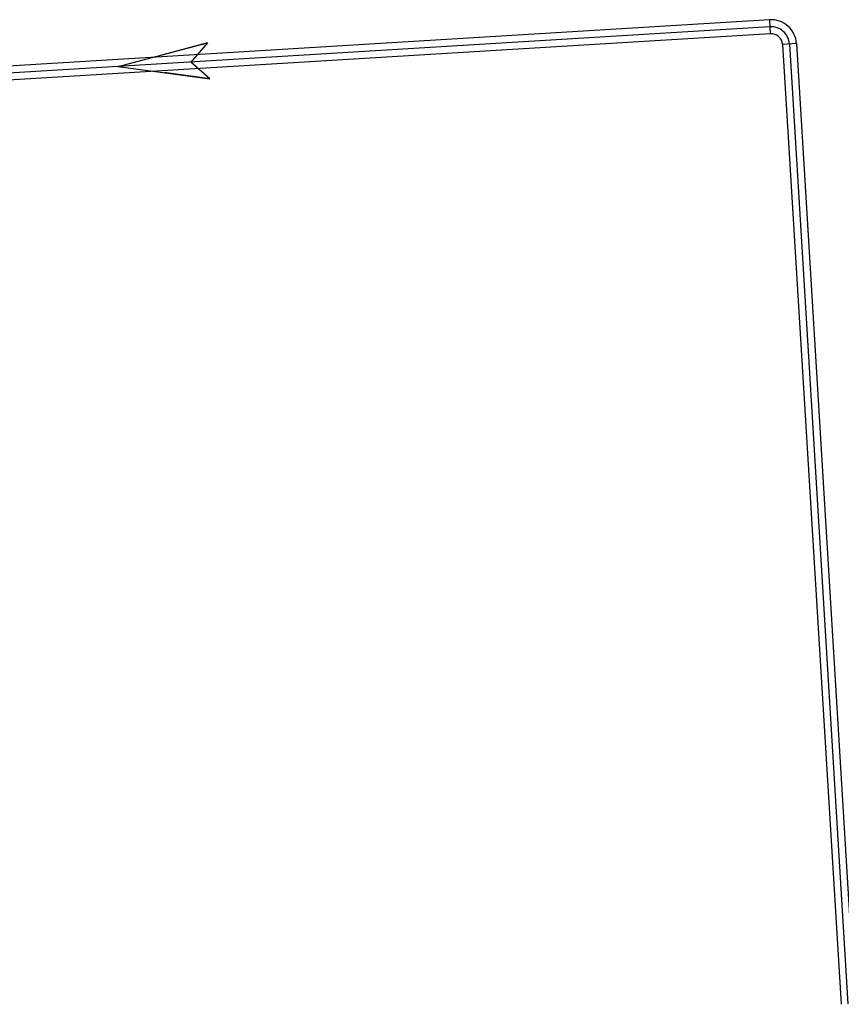
# Model space of a CAD drawing. Units: millimetres. Extents: x 1689 to 4048, y -3738 to -1577.
# Drawn here: x 1938 to 1951, y -1699 to -1683 of the extents above; entities that cross this region are included whole.
import ezdxf

# ---------------------------------------------------------------- set-up
doc = ezdxf.new("R2010")
doc.units = ezdxf.units.MM
doc.linetypes.add('K5LT_BASIC', pattern=[0])
doc.linetypes.add('K5LT_THIN', pattern=[0])
doc.layers.add('СИСТЕМНЫЙ_СЛОЙ', color=7, linetype='Continuous')

msp = doc.modelspace()

# ---------------------------------------------------------------- linework, layer by layer
at = {"layer": 'СИСТЕМНЫЙ_СЛОЙ', "color": 7, "linetype": 'K5LT_THIN'}
for p, q in [((1949.925, -1682.76, -1941.574), (1882.996, -1686.843, -1941.574)), ((1949.931, -1682.874, -1941.574), (1883.002, -1686.951, -1941.574)), ((1949.925, -1682.76, -1941.574), (1949.938, -1682.988, -1941.574)), ((1949.938, -1682.988, -1941.574), (1883.009, -1687.058, -1941.574)), ((1950.363, -1683.148, -1941.574), (1950.135, -1683.162, -1941.574)), ((1950.135, -1683.162, -1941.574), (1951.088, -1698.738, -1941.574)), ((1950.249, -1683.155, -1941.574), (1951.198, -1698.732, -1941.574)), ((1950.363, -1683.148, -1941.574), (1951.308, -1698.725, -1941.574))]:
    msp.add_line(p, q, dxfattribs=at)
at = {"layer": 'СИСТЕМНЫЙ_СЛОЙ', "color": 5, "linetype": 'K5LT_BASIC'}
for p, q in [((1939.355, -1683.518, -1941.574), (1940.806, -1683.137, -1941.574)), ((1940.806, -1683.137, -1941.574), (1940.081, -1683.328, -1941.574)), ((1940.806, -1683.137, -1941.574), (1940.533, -1683.447, -1941.574)), ((1939.355, -1683.518, -1941.574), (1940.842, -1683.72, -1941.574)), ((1940.842, -1683.72, -1941.574), (1940.533, -1683.447, -1941.574)), ((1940.842, -1683.72, -1941.574), (1940.099, -1683.619, -1941.574))]:
    msp.add_line(p, q, dxfattribs=at)
at = {"layer": 'СИСТЕМНЫЙ_СЛОЙ', "color": 7, "linetype": 'K5LT_THIN'}
for radius in [0.414, 0.3, 0.186]:
    msp.add_arc((1949.95, -1683.173, -1941.574), radius, 3.4868, 93.4884, dxfattribs=at)

doc.saveas('drawing.dxf')
